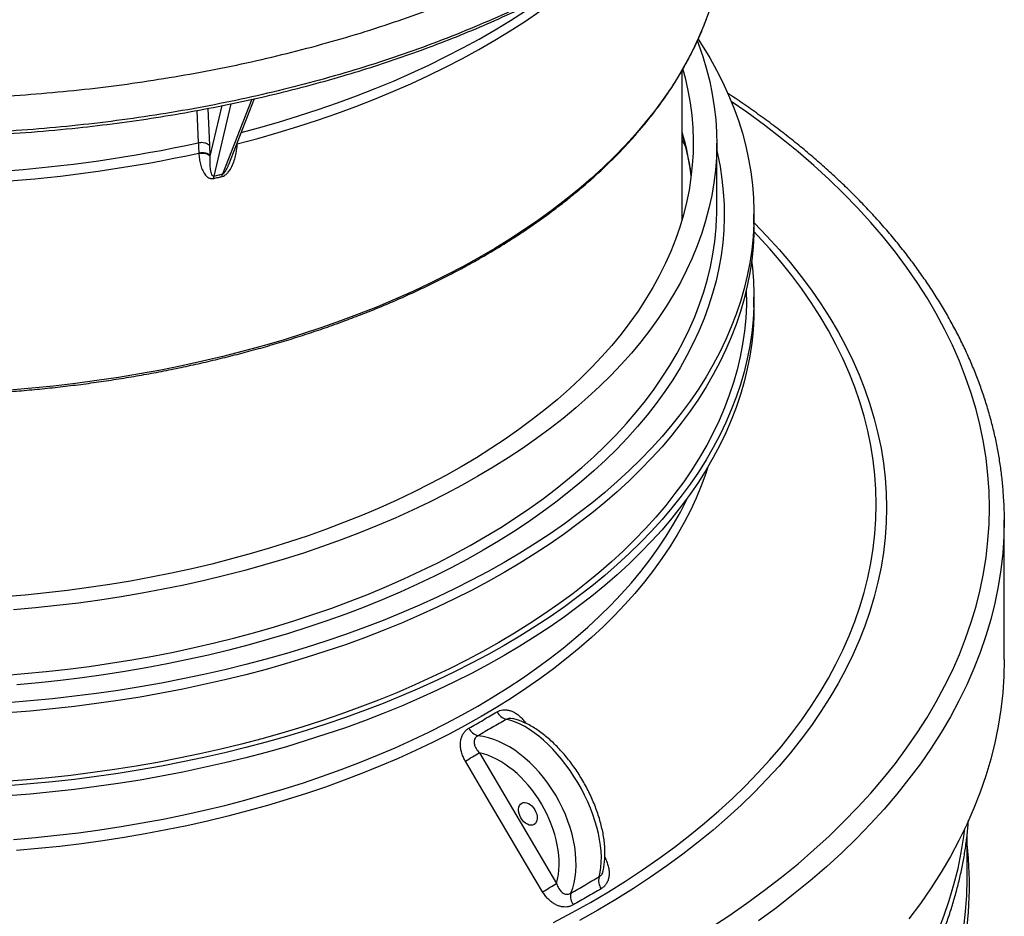
# Model space of a CAD drawing. Units: millimetres. Extents: x 150 to 6150, y 150 to 4305.
# Drawn here: x 5584 to 5805, y 2891 to 3092 of the extents above; entities that cross this region are included whole.
import ezdxf

# ---------------------------------------------------------------- set-up
doc = ezdxf.new("R2010")
doc.units = ezdxf.units.MM
doc.header["$LTSCALE"] = 15

msp = doc.modelspace()

# ---------------------------------------------------------------- linework, layer by layer
at = {"color": 7, "linetype": 'Continuous', "lineweight": 25}
for p, q in [((5732.36, 3047.45), (5732.36, 3080.9)), ((5635.92, 3074.46), (5629.36, 3057.71)), ((5630.76, 3059.85), (5636.54, 3074.6)), ((5623.63, 3071.94), (5623.95, 3064.71)), ((5626.06, 3072.42), (5626.44, 3064.12)), ((5629.2, 3073.03), (5626.56, 3061.74)), ((5631.24, 3073.43), (5627.46, 3057.25)), ((5632.68, 3064.36), (5632.5, 3064.3)), ((5632.69, 3064.47), (5632.55, 3064.43)), ((5632.69, 3064.47), (5632.71, 3064.82)), ((5740.14, 3050.08), (5740.14, 3064.59)), ((5630.76, 3059.85), (5630.79, 3059.93)), ((5748.47, 3046.45), (5748.47, 3048.71)), ((5746.81, 3030.12), (5746.81, 3031.91)), ((5748.47, 3027.85), (5748.47, 3030.12)), ((5804.59, 2948.92), (5804.59, 2980.22)), ((5686.93, 2928.04), (5704.24, 2898.77)), ((5796.25, 2899.7), (5796.25, 2909.74))]:
    msp.add_line(p, q, dxfattribs=at)
at = {"color": 7, "linetype": 'Continuous', "lineweight": 25, "flags": 128}
for points in [[(5632.69, 3064.47), (5637.28, 3065.69), (5641.81, 3066.99), (5646.28, 3068.35), (5650.68, 3069.78), (5655.01, 3071.28), (5659.27, 3072.85), (5663.46, 3074.48), (5667.56, 3076.18), (5671.59, 3077.95), (5675.53, 3079.77), (5679.38, 3081.66), (5683.14, 3083.61), (5686.81, 3085.61), (5690.39, 3087.68), (5693.86, 3089.8), (5697.24, 3091.97), (5700.51, 3094.19), (5703.67, 3096.47), (5706.72, 3098.79), (5709.67, 3101.16), (5711.97, 3103.12)], [(5633.57, 3067.03), (5637.43, 3068.06), (5641.95, 3069.35), (5646.41, 3070.72), (5650.81, 3072.15), (5655.13, 3073.65), (5659.38, 3075.21), (5663.56, 3076.85), (5667.66, 3078.54), (5671.67, 3080.3), (5675.61, 3082.13), (5679.45, 3084.01), (5683.21, 3085.96), (5686.87, 3087.96), (5690.44, 3090.02), (5693.91, 3092.13), (5697.27, 3094.3), (5700.54, 3096.52), (5702.62, 3098)], [(5738.24, 3093.63), (5737.18, 3090.83), (5735.99, 3088.04), (5734.67, 3085.28), (5733.23, 3082.54), (5731.65, 3079.82), (5729.96, 3077.13), (5728.13, 3074.46), (5726.19, 3071.82), (5724.12, 3069.22), (5721.93, 3066.65), (5719.62, 3064.11), (5717.19, 3061.61), (5714.65, 3059.15), (5711.99, 3056.73), (5709.23, 3054.35), (5706.35, 3052.01), (5703.36, 3049.72), (5700.27, 3047.48), (5697.08, 3045.28), (5693.78, 3043.14), (5690.39, 3041.05), (5686.9, 3039.01), (5683.32, 3037.03), (5679.64, 3035.1), (5675.88, 3033.23), (5672.03, 3031.42), (5668.1, 3029.67), (5664.09, 3027.98), (5660, 3026.36), (5655.83, 3024.79), (5651.6, 3023.3), (5647.3, 3021.87), (5642.93, 3020.51), (5638.5, 3019.21), (5634.01, 3017.99), (5629.47, 3016.83), (5624.87, 3015.75), (5620.23, 3014.74), (5615.54, 3013.8), (5610.8, 3012.93), (5606.03, 3012.14), (5601.23, 3011.42), (5596.39, 3010.77), (5591.52, 3010.21), (5586.63, 3009.71), (5581.72, 3009.3)], [(5735.79, 3087.46), (5736.04, 3086.83), (5737.01, 3084.04), (5737.85, 3081.24), (5738.56, 3078.42), (5739.14, 3075.6), (5739.59, 3072.76), (5739.91, 3069.92), (5740.09, 3067.08), (5740.14, 3064.24), (5740.06, 3061.39), (5739.84, 3058.55), (5739.49, 3055.71), (5739.01, 3052.88), (5738.4, 3050.06), (5737.65, 3047.24), (5736.78, 3044.44), (5735.77, 3041.66), (5734.64, 3038.89), (5733.37, 3036.14), (5731.98, 3033.41), (5730.46, 3030.7), (5728.81, 3028.02), (5727.04, 3025.37), (5725.15, 3022.74), (5723.13, 3020.14), (5721, 3017.58), (5718.74, 3015.05), (5716.37, 3012.55), (5713.88, 3010.1), (5711.28, 3007.68), (5708.56, 3005.31), (5705.74, 3002.97), (5702.81, 3000.69), (5699.77, 2998.45), (5696.63, 2996.25), (5693.39, 2994.11), (5690.04, 2992.02), (5686.61, 2989.98)], [(5736.01, 3087.9), (5736.9, 3086.52), (5738.57, 3083.78), (5740.11, 3081), (5741.52, 3078.21), (5742.8, 3075.39), (5743.96, 3072.55), (5744.98, 3069.7), (5745.88, 3066.84), (5746.64, 3063.96), (5747.27, 3061.07), (5747.77, 3058.17), (5748.14, 3055.26), (5748.37, 3052.35), (5748.47, 3049.44), (5748.44, 3046.53), (5748.27, 3043.62), (5747.97, 3040.71), (5747.54, 3037.81), (5746.97, 3034.92), (5746.28, 3032.03), (5745.45, 3029.16), (5744.49, 3026.3), (5743.4, 3023.46), (5742.18, 3020.63), (5740.83, 3017.82), (5739.35, 3015.04), (5737.75, 3012.28), (5736.02, 3009.54), (5734.17, 3006.83), (5732.19, 3004.15), (5730.09, 3001.5), (5727.87, 2998.89), (5725.54, 2996.31), (5723.08, 2993.76), (5720.51, 2991.26), (5717.83, 2988.79), (5715.03, 2986.37), (5712.12, 2983.98), (5709.11, 2981.65), (5705.99, 2979.36), (5702.77, 2977.12), (5699.44, 2974.93), (5696.02, 2972.79), (5692.5, 2970.7)], [(5732.54, 3081.13), (5733.04, 3079.24), (5733.67, 3076.46), (5734.16, 3073.68), (5734.53, 3070.89), (5734.76, 3068.09), (5734.86, 3065.29), (5734.83, 3062.49), (5734.66, 3059.69), (5734.36, 3056.9), (5733.93, 3054.11), (5733.37, 3051.33), (5732.68, 3048.56), (5731.85, 3045.8), (5730.9, 3043.06), (5729.82, 3040.33), (5728.6, 3037.62), (5727.26, 3034.93), (5725.8, 3032.26), (5724.2, 3029.62), (5722.49, 3027), (5720.65, 3024.41), (5718.69, 3021.85), (5716.6, 3019.32), (5714.4, 3016.83), (5712.08, 3014.37), (5709.65, 3011.95), (5707.1, 3009.57), (5704.44, 3007.23), (5701.67, 3004.93), (5698.8, 3002.68), (5695.81, 3000.47), (5692.73, 2998.31), (5689.54, 2996.2), (5686.26, 2994.14), (5682.87, 2992.14), (5679.4, 2990.18), (5675.83, 2988.29), (5672.18, 2986.45), (5668.44, 2984.67), (5664.62, 2982.94), (5660.71, 2981.28), (5656.73, 2979.68), (5652.68, 2978.15), (5648.55, 2976.68), (5644.36, 2975.27), (5640.1, 2973.94), (5635.78, 2972.66), (5631.4, 2971.46), (5626.97, 2970.33), (5622.48, 2969.27), (5617.95, 2968.28), (5613.37, 2967.36), (5608.74, 2966.51), (5604.08, 2965.74), (5599.39, 2965.04), (5594.66, 2964.41), (5589.91, 2963.86), (5585.13, 2963.38), (5580.33, 2962.98)], [(5738.61, 2888.73), (5742.82, 2891.5), (5746.9, 2894.33), (5750.85, 2897.23), (5754.67, 2900.18), (5758.36, 2903.19), (5761.91, 2906.26), (5765.31, 2909.37), (5768.58, 2912.54), (5771.7, 2915.76), (5774.67, 2919.02), (5777.49, 2922.32), (5780.17, 2925.67), (5782.69, 2929.06), (5785.05, 2932.48), (5787.26, 2935.94), (5789.32, 2939.43), (5791.21, 2942.95), (5792.94, 2946.5), (5794.51, 2950.07), (5795.92, 2953.66), (5797.17, 2957.28), (5798.25, 2960.91), (5799.17, 2964.56), (5799.92, 2968.22), (5800.5, 2971.89), (5800.92, 2975.57), (5801.17, 2979.25), (5801.25, 2982.94), (5801.17, 2986.62), (5800.92, 2990.31), (5800.5, 2993.98), (5799.92, 2997.65), (5799.17, 3001.31), (5798.25, 3004.96), (5797.17, 3008.6), (5795.92, 3012.21), (5794.51, 3015.81), (5792.94, 3019.38), (5791.21, 3022.93), (5789.32, 3026.45), (5787.26, 3029.94), (5785.05, 3033.39), (5782.69, 3036.82), (5780.17, 3040.2), (5777.49, 3043.55), (5774.67, 3046.86), (5771.7, 3050.12), (5768.58, 3053.33), (5765.31, 3056.5), (5761.91, 3059.62), (5758.36, 3062.68), (5754.67, 3065.69), (5750.85, 3068.65), (5746.9, 3071.54), (5743.39, 3073.99)], [(5732.36, 3065.28), (5732.44, 3065.14), (5733.09, 3063.96)], [(5740.14, 3063), (5740.31, 3062.26), (5740.87, 3059.42), (5741.31, 3056.57), (5741.6, 3053.72), (5741.77, 3050.86), (5741.8, 3048), (5741.7, 3045.14), (5741.47, 3042.29), (5741.11, 3039.43), (5740.61, 3036.59), (5739.98, 3033.75), (5739.22, 3030.93), (5738.32, 3028.12), (5737.3, 3025.32), (5736.15, 3022.54), (5734.87, 3019.78), (5733.46, 3017.04), (5731.92, 3014.32), (5730.26, 3011.63), (5728.47, 3008.96), (5726.56, 3006.32), (5724.53, 3003.72), (5722.37, 3001.14), (5720.1, 2998.6), (5717.71, 2996.1), (5715.21, 2993.63), (5712.59, 2991.2), (5709.86, 2988.82), (5707.02, 2986.48), (5704.07, 2984.18), (5701.01, 2981.93), (5697.86, 2979.73), (5694.6, 2977.57), (5691.24, 2975.47), (5687.79, 2973.42), (5684.24, 2971.43), (5680.6, 2969.49), (5676.87, 2967.61), (5673.05, 2965.79), (5669.15, 2964.02), (5665.18, 2962.32), (5661.12, 2960.68), (5656.99, 2959.1), (5652.78, 2957.59), (5648.51, 2956.15), (5644.17, 2954.77), (5639.77, 2953.46), (5635.31, 2952.21), (5630.8, 2951.04), (5626.23, 2949.94), (5621.61, 2948.91), (5616.94, 2947.95), (5612.24, 2947.06), (5607.49, 2946.24), (5602.7, 2945.5), (5597.89, 2944.84), (5593.04, 2944.25), (5588.17, 2943.73), (5583.28, 2943.29)], [(5632.68, 3064.36), (5632.68, 3064.42), (5632.69, 3064.47)], [(5624.06, 3062.41), (5624.06, 3062.35), (5624.06, 3062.3)], [(5626.55, 3061.85), (5626.55, 3061.79), (5626.56, 3061.74)], [(5748.47, 3046.45), (5748.44, 3044.26), (5748.27, 3041.35), (5747.97, 3038.44), (5747.54, 3035.54), (5746.97, 3032.65), (5746.28, 3029.76), (5745.45, 3026.89), (5744.49, 3024.03), (5743.4, 3021.19), (5742.18, 3018.36), (5740.83, 3015.55), (5739.35, 3012.77), (5737.75, 3010.01), (5736.02, 3007.27), (5734.17, 3004.56), (5732.19, 3001.88), (5730.09, 2999.23), (5727.87, 2996.62), (5725.54, 2994.04), (5723.08, 2991.49), (5720.51, 2988.99), (5717.83, 2986.52), (5715.03, 2984.1), (5712.12, 2981.72), (5709.11, 2979.38), (5705.99, 2977.09), (5702.77, 2974.85), (5699.44, 2972.66), (5696.02, 2970.52), (5692.5, 2968.43)], [(5748.47, 3046.77), (5748.58, 3046.67), (5751.4, 3043.76), (5754.09, 3040.8), (5756.65, 3037.81), (5759.07, 3034.78), (5761.35, 3031.72), (5763.49, 3028.62), (5765.49, 3025.49), (5767.35, 3022.33), (5769.07, 3019.14), (5770.64, 3015.93), (5772.06, 3012.69), (5773.33, 3009.44), (5774.46, 3006.17), (5775.44, 3002.88), (5776.27, 2999.57), (5776.95, 2996.26), (5777.48, 2992.94), (5777.86, 2989.61), (5778.08, 2986.27), (5778.16, 2982.94), (5778.08, 2979.6), (5777.86, 2976.27), (5777.48, 2972.94), (5776.95, 2969.61), (5776.27, 2966.3), (5775.44, 2963), (5774.46, 2959.71), (5773.33, 2956.44), (5772.06, 2953.18), (5770.64, 2949.95), (5769.07, 2946.74), (5767.35, 2943.55), (5765.49, 2940.39), (5763.49, 2937.26), (5761.35, 2934.16), (5759.07, 2931.09), (5756.65, 2928.06), (5754.09, 2925.07), (5751.4, 2922.12), (5748.58, 2919.21), (5745.62, 2916.34), (5742.54, 2913.52), (5739.33, 2910.74), (5735.99, 2908.02), (5732.53, 2905.34), (5728.95, 2902.72), (5725.26, 2900.16), (5721.45, 2897.65), (5717.52, 2895.2), (5713.49, 2892.81), (5709.35, 2890.48)], [(5580.1, 2945.38), (5584.98, 2945.77), (5589.84, 2946.24), (5594.68, 2946.78), (5599.49, 2947.4), (5604.27, 2948.09), (5609.02, 2948.86), (5613.73, 2949.7), (5618.4, 2950.62), (5623.02, 2951.6), (5627.59, 2952.66), (5632.12, 2953.79), (5636.59, 2954.99), (5641, 2956.26), (5645.35, 2957.59), (5649.64, 2958.99), (5653.86, 2960.46), (5658.01, 2962), (5662.09, 2963.6), (5666.09, 2965.26), (5670.01, 2966.98), (5673.85, 2968.77), (5677.61, 2970.61), (5681.27, 2972.51), (5684.85, 2974.47), (5688.34, 2976.48), (5691.73, 2978.54), (5695.02, 2980.66), (5698.21, 2982.83), (5701.3, 2985.05), (5704.29, 2987.31), (5707.16, 2989.62), (5709.93, 2991.97), (5712.59, 2994.37), (5715.14, 2996.81), (5717.57, 2999.28), (5719.88, 3001.79), (5722.08, 3004.34), (5724.15, 3006.92), (5726.11, 3009.53), (5727.94, 3012.17), (5729.65, 3014.84), (5731.23, 3017.54), (5732.69, 3020.26), (5734.02, 3023), (5735.22, 3025.75), (5736.29, 3028.53), (5737.23, 3031.32), (5738.04, 3034.13), (5738.72, 3036.95), (5739.27, 3039.78), (5739.68, 3042.61), (5739.85, 3044.15)], [(5711.85, 2894.52), (5715.84, 2896.89), (5719.72, 2899.31), (5723.49, 2901.8), (5727.15, 2904.33), (5730.69, 2906.93), (5734.11, 2909.57), (5737.41, 2912.27), (5740.59, 2915.01), (5743.64, 2917.81), (5746.57, 2920.64), (5749.36, 2923.52), (5752.03, 2926.45), (5754.56, 2929.41), (5756.95, 2932.41), (5759.21, 2935.44), (5761.33, 2938.51), (5763.31, 2941.6), (5765.15, 2944.73), (5766.84, 2947.88), (5768.39, 2951.06), (5769.8, 2954.26), (5771.06, 2957.48), (5772.18, 2960.72), (5773.15, 2963.98), (5773.97, 2967.24), (5774.64, 2970.52), (5775.16, 2973.81), (5775.54, 2977.1), (5775.76, 2980.4), (5775.84, 2983.71), (5775.76, 2987.01), (5775.54, 2990.31), (5775.16, 2993.6), (5774.64, 2996.89), (5773.97, 3000.17), (5773.15, 3003.44), (5772.18, 3006.69), (5771.06, 3009.93), (5769.8, 3013.15), (5768.39, 3016.35), (5766.84, 3019.53), (5765.15, 3022.68), (5763.31, 3025.81), (5761.33, 3028.9), (5759.21, 3031.97), (5756.95, 3035), (5754.56, 3038), (5752.03, 3040.96), (5749.36, 3043.89), (5748.45, 3044.84)], [(5747.95, 3038.28), (5748.14, 3036.66), (5748.37, 3033.76), (5748.47, 3030.84), (5748.44, 3027.93), (5748.27, 3025.02), (5747.97, 3022.11), (5747.54, 3019.21), (5746.97, 3016.32), (5746.28, 3013.43), (5745.45, 3010.56), (5744.49, 3007.7), (5743.4, 3004.86), (5742.18, 3002.03), (5740.83, 2999.22), (5739.35, 2996.44), (5737.75, 2993.68), (5736.02, 2990.94), (5734.17, 2988.23), (5732.19, 2985.55), (5730.09, 2982.9), (5727.87, 2980.29), (5725.54, 2977.71), (5723.08, 2975.16), (5720.51, 2972.66), (5717.83, 2970.19), (5715.03, 2967.77), (5712.12, 2965.39), (5709.11, 2963.05), (5705.99, 2960.76), (5702.77, 2958.52), (5699.44, 2956.33), (5696.02, 2954.19), (5692.5, 2952.1)], [(5746.81, 3030.12), (5746.78, 3028.3), (5746.63, 3025.41), (5746.35, 3022.51), (5745.93, 3019.62), (5745.39, 3016.74), (5744.71, 3013.87), (5743.89, 3011.01), (5742.95, 3008.16), (5741.88, 3005.33), (5740.67, 3002.51), (5739.34, 2999.72), (5737.88, 2996.94), (5736.29, 2994.19), (5734.58, 2991.46), (5732.75, 2988.77), (5730.78, 2986.1), (5728.7, 2983.46), (5726.5, 2980.85), (5724.18, 2978.28), (5721.74, 2975.75), (5719.19, 2973.25), (5716.52, 2970.79), (5713.74, 2968.38), (5710.85, 2966.01), (5707.85, 2963.68), (5704.75, 2961.4), (5701.54, 2959.17), (5698.23, 2956.99), (5694.82, 2954.86), (5691.32, 2952.78)], [(5748.47, 3027.85), (5748.44, 3025.66), (5748.27, 3022.75), (5747.97, 3019.84), (5747.54, 3016.94), (5746.97, 3014.05), (5746.28, 3011.16), (5745.45, 3008.29), (5744.49, 3005.43), (5743.4, 3002.59), (5742.18, 2999.76), (5740.83, 2996.96), (5739.35, 2994.17), (5737.75, 2991.41), (5736.02, 2988.67), (5734.17, 2985.96), (5732.19, 2983.28), (5730.09, 2980.64), (5727.87, 2978.02), (5725.54, 2975.44), (5723.08, 2972.89), (5720.51, 2970.39), (5717.83, 2967.92), (5715.03, 2965.5), (5712.12, 2963.12), (5709.11, 2960.78), (5705.99, 2958.49), (5702.77, 2956.25), (5699.44, 2954.06), (5696.02, 2951.92), (5692.5, 2949.83)], [(5738.16, 2992.09), (5737.68, 2990.64), (5736.66, 2987.86), (5735.51, 2985.09), (5734.24, 2982.33), (5732.83, 2979.6), (5731.3, 2976.89), (5729.64, 2974.21), (5727.86, 2971.55), (5725.96, 2968.93), (5723.93, 2966.33), (5721.79, 2963.76), (5719.52, 2961.23), (5717.14, 2958.74), (5714.65, 2956.28), (5712.04, 2953.86), (5709.32, 2951.48), (5706.49, 2949.15), (5703.55, 2946.86), (5700.51, 2944.62), (5697.36, 2942.42), (5694.11, 2940.28), (5690.77, 2938.19), (5687.32, 2936.14)], [(5686.61, 2989.98), (5683.07, 2988), (5679.45, 2986.07), (5675.74, 2984.2), (5671.94, 2982.38), (5668.06, 2980.63), (5664.1, 2978.94), (5660.06, 2977.31), (5655.94, 2975.74), (5651.76, 2974.24), (5647.5, 2972.8), (5643.18, 2971.43), (5638.8, 2970.13), (5634.36, 2968.9), (5629.86, 2967.73), (5625.31, 2966.64), (5620.71, 2965.62), (5616.07, 2964.67), (5611.38, 2963.79), (5606.65, 2962.98), (5601.89, 2962.25), (5597.09, 2961.6), (5592.27, 2961.02), (5587.42, 2960.51), (5582.54, 2960.08)], [(5686.61, 2938.51), (5690.04, 2940.55), (5693.39, 2942.64), (5696.63, 2944.78), (5699.77, 2946.98), (5702.81, 2949.22), (5705.74, 2951.51), (5708.56, 2953.84), (5711.28, 2956.21), (5713.88, 2958.63), (5716.37, 2961.08), (5718.74, 2963.58), (5721, 2966.11), (5723.13, 2968.67), (5725.15, 2971.27), (5727.04, 2973.9), (5728.81, 2976.55), (5730.46, 2979.23), (5731.98, 2981.94), (5733.37, 2984.67), (5733.64, 2985.23)], [(5804.5, 2983.94), (5804.59, 2980.22), (5804.51, 2976.63)], [(5804.51, 2976.63), (5804.5, 2976.48), (5804.25, 2972.75), (5803.82, 2969.02), (5803.23, 2965.3), (5802.47, 2961.59), (5801.54, 2957.89), (5800.45, 2954.21), (5799.18, 2950.54), (5797.75, 2946.9), (5796.16, 2943.28), (5794.4, 2939.68), (5792.49, 2936.11), (5790.41, 2932.58), (5788.17, 2929.07), (5785.77, 2925.6), (5783.21, 2922.17), (5780.5, 2918.77), (5777.64, 2915.42), (5774.63, 2912.12), (5771.46, 2908.86), (5768.15, 2905.65), (5764.7, 2902.49), (5761.11, 2899.38), (5757.37, 2896.33), (5753.5, 2893.33), (5749.49, 2890.4)], [(5692.5, 2970.7), (5688.88, 2968.67), (5685.18, 2966.69), (5681.38, 2964.77), (5677.5, 2962.91), (5673.54, 2961.11), (5669.49, 2959.37), (5665.37, 2957.7), (5661.17, 2956.08), (5656.9, 2954.53), (5652.55, 2953.05), (5648.15, 2951.63), (5643.68, 2950.28), (5639.14, 2949), (5634.56, 2947.79), (5629.92, 2946.65), (5625.22, 2945.58), (5620.48, 2944.58), (5615.7, 2943.65), (5610.88, 2942.8), (5606.01, 2942.02), (5601.12, 2941.32), (5596.19, 2940.69), (5591.24, 2940.14), (5586.26, 2939.66), (5581.27, 2939.25)], [(5692.5, 2968.43), (5688.88, 2966.4), (5685.18, 2964.43), (5681.38, 2962.51), (5677.5, 2960.65), (5673.54, 2958.84), (5669.49, 2957.11), (5665.37, 2955.43), (5661.17, 2953.81), (5656.9, 2952.26), (5652.55, 2950.78), (5648.15, 2949.36), (5643.68, 2948.01), (5639.14, 2946.73), (5634.56, 2945.52), (5629.92, 2944.38), (5625.22, 2943.31), (5620.48, 2942.31), (5615.7, 2941.39), (5610.88, 2940.53), (5606.01, 2939.75), (5601.12, 2939.05), (5596.19, 2938.42), (5591.24, 2937.87), (5586.26, 2937.39), (5581.27, 2936.99)], [(5691.32, 2952.78), (5687.72, 2950.76), (5684.03, 2948.79), (5680.25, 2946.88), (5676.39, 2945.03), (5672.44, 2943.24), (5668.41, 2941.51), (5664.3, 2939.84), (5660.12, 2938.24), (5655.87, 2936.7), (5651.54, 2935.22), (5647.15, 2933.81), (5642.7, 2932.47), (5638.18, 2931.2), (5633.61, 2930), (5628.99, 2928.87), (5624.32, 2927.81), (5619.59, 2926.82), (5614.83, 2925.9), (5610.02, 2925.06), (5605.18, 2924.29), (5600.31, 2923.6), (5595.4, 2922.98), (5590.47, 2922.43), (5585.51, 2921.97), (5580.53, 2921.57)], [(5692.5, 2952.1), (5688.88, 2950.07), (5685.18, 2948.09), (5681.38, 2946.18), (5677.5, 2944.31), (5673.54, 2942.51), (5669.49, 2940.77), (5665.37, 2939.1), (5661.17, 2937.48), (5656.9, 2935.93), (5652.55, 2934.45), (5648.15, 2933.03), (5643.68, 2931.68), (5639.14, 2930.4), (5634.56, 2929.19), (5629.92, 2928.05), (5625.22, 2926.98), (5620.48, 2925.98), (5615.7, 2925.05), (5610.88, 2924.2), (5606.01, 2923.42), (5601.12, 2922.72), (5596.19, 2922.09), (5591.24, 2921.54), (5586.26, 2921.06), (5581.27, 2920.66)], [(5692.5, 2949.83), (5688.88, 2947.8), (5685.18, 2945.83), (5681.38, 2943.91), (5677.5, 2942.05), (5673.54, 2940.25), (5669.49, 2938.51), (5665.37, 2936.83), (5661.17, 2935.21), (5656.9, 2933.66), (5652.55, 2932.18), (5648.15, 2930.76), (5643.68, 2929.41), (5639.14, 2928.13), (5634.56, 2926.92), (5629.92, 2925.78), (5625.22, 2924.71), (5620.48, 2923.71), (5615.7, 2922.79), (5610.88, 2921.93), (5606.01, 2921.16), (5601.12, 2920.45), (5596.19, 2919.82), (5591.24, 2919.27), (5586.26, 2918.79), (5581.27, 2918.39)], [(5804.59, 2948.92), (5804.5, 2945.18), (5804.25, 2941.45), (5803.82, 2937.72), (5803.23, 2934), (5802.47, 2930.29), (5801.54, 2926.59), (5800.45, 2922.91), (5799.18, 2919.24), (5797.75, 2915.6), (5796.16, 2911.98), (5794.4, 2908.38), (5792.49, 2904.81), (5790.41, 2901.27), (5788.17, 2897.77), (5785.77, 2894.3), (5783.21, 2890.87)], [(5582.54, 2908.61), (5587.42, 2909.04), (5592.27, 2909.55), (5597.09, 2910.13), (5601.89, 2910.79), (5606.65, 2911.52), (5611.38, 2912.32), (5616.07, 2913.2), (5620.71, 2914.15), (5625.31, 2915.17), (5629.86, 2916.26), (5634.36, 2917.43), (5638.8, 2918.66), (5643.18, 2919.96), (5647.5, 2921.33), (5651.76, 2922.77), (5655.94, 2924.27), (5660.06, 2925.84), (5664.1, 2927.47), (5668.06, 2929.16), (5671.94, 2930.91), (5675.74, 2932.73), (5679.45, 2934.6), (5683.07, 2936.53), (5686.61, 2938.51)], [(5687.32, 2936.14), (5683.79, 2934.16), (5680.16, 2932.23), (5676.44, 2930.35), (5672.64, 2928.53), (5668.76, 2926.78), (5664.79, 2925.08), (5660.75, 2923.45), (5656.63, 2921.88), (5652.45, 2920.37), (5648.19, 2918.93), (5643.87, 2917.55), (5639.48, 2916.25), (5635.04, 2915.01), (5630.54, 2913.84), (5625.98, 2912.74), (5621.38, 2911.71), (5616.73, 2910.76), (5612.04, 2909.87), (5607.31, 2909.06), (5602.54, 2908.32), (5597.74, 2907.66), (5592.92, 2907.07), (5588.06, 2906.56), (5583.19, 2906.12)], [(5701.1, 2896.91), (5698.28, 2901.69), (5686.97, 2920.82), (5683.8, 2926.19)], [(5789.65, 2887.92), (5791.03, 2891.44), (5792.25, 2894.98), (5793.31, 2898.54), (5794.21, 2902.11), (5794.94, 2905.69), (5795.52, 2909.29), (5795.74, 2911.08)], [(5795.52, 2888.88), (5795.92, 2892.48), (5796.17, 2896.09), (5796.25, 2899.7), (5796.25, 2899.7)], [(5703.55, 2889.98), (5707.75, 2892.22), (5711.85, 2894.52)]]:
    msp.add_lwpolyline(points, dxfattribs=at)
at = {"color": 7, "linetype": 'Continuous', "lineweight": 25}
for centre, radius, start, end in [((5673.16, 3049.75), 61.73, 7.0577, 16.4345), ((5557.39, 3370.8), 313.24, 265.6613, 282.2673), ((5557.39, 3368.38), 313.15, 265.5455, 282.2932), ((5679.05, 3050.08), 61.09, 354.4335, 359.9961), ((5693.8, 2938.7), 3.26, 207.2528, 255.3971), ((5687.55, 2935.03), 3.3, 206.2991, 253.2526), ((5591.06, 3085.93), 184.71, 300.1373, 301.2666), ((5717.03, 2899.44), 3.37, 166.577, 213.5518), ((5607.48, 3058.2), 186.5, 300.1329, 301.2544), ((5710.79, 2895.89), 3.41, 168.3801, 214.3432)]:
    msp.add_arc(centre, radius, start, end, dxfattribs=at)
for centre, major_axis, ratio, start_param, end_param in [((5699.03, 2915.2), (-11.38, 19.71), 0.51467, 3.606906, 5.849073), ((5691.62, 2910.92), (-11.38, 19.71), 0.640093, 3.606915, 5.849082), ((5689.78, 2909.86), (-9.99, 17.3), 0.648814, 3.710093, 5.746908)]:
    msp.add_ellipse(centre, major_axis=major_axis, ratio=ratio, start_param=start_param, end_param=end_param, dxfattribs=at)
msp.add_ellipse((5697.81, 2914.36), major_axis=(-1.39, 2.41), ratio=0.648814, dxfattribs=at)
for points, knots in [([(5748.88, 3261.6), (5747.27, 3263.23), (5744.06, 3266.49), (5738.77, 3271.22), (5733.15, 3275.82), (5727.17, 3280.27), (5720.86, 3284.56), (5714.22, 3288.68), (5707.27, 3292.63), (5700.02, 3296.4), (5692.49, 3299.98), (5684.68, 3303.35), (5676.63, 3306.53), (5668.34, 3309.49), (5659.83, 3312.24), (5651.11, 3314.77), (5642.21, 3317.06), (5633.14, 3319.13), (5623.91, 3320.96), (5614.56, 3322.56), (5605.09, 3323.91), (5595.53, 3325.01), (5585.89, 3325.87), (5576.2, 3326.48), (5566.46, 3326.84), (5556.71, 3326.95), (5546.96, 3326.81), (5537.24, 3326.42), (5527.55, 3325.77), (5517.92, 3324.88), (5508.37, 3323.74), (5498.91, 3322.36), (5489.57, 3320.73), (5480.37, 3318.87), (5471.32, 3316.77), (5462.44, 3314.44), (5453.75, 3311.89), (5445.27, 3309.11), (5437.01, 3306.12), (5428.99, 3302.92), (5421.22, 3299.51), (5413.73, 3295.91), (5406.51, 3292.12), (5399.6, 3288.14), (5393.01, 3284), (5386.74, 3279.69), (5380.81, 3275.22), (5375.23, 3270.6), (5370.01, 3265.84), (5365.16, 3260.96), (5360.7, 3255.95), (5356.63, 3250.84), (5352.96, 3245.62), (5349.69, 3240.31), (5346.83, 3234.93), (5344.4, 3229.48), (5342.39, 3223.97), (5340.8, 3218.42), (5339.65, 3212.83), (5338.93, 3207.21), (5338.64, 3201.58), (5338.79, 3195.95), (5339.37, 3190.33), (5340.39, 3184.73), (5341.83, 3179.17), (5343.71, 3173.64), (5346.01, 3168.17), (5348.73, 3162.76), (5351.86, 3157.43), (5355.41, 3152.19), (5359.35, 3147.04), (5363.69, 3142), (5368.42, 3137.07), (5373.52, 3132.27), (5378.98, 3127.61), (5384.8, 3123.09), (5390.96, 3118.73), (5397.46, 3114.53), (5404.27, 3110.5), (5411.39, 3106.65), (5418.79, 3102.99), (5426.47, 3099.52), (5434.41, 3096.25), (5442.6, 3093.19), (5451.01, 3090.34), (5459.64, 3087.72), (5468.46, 3085.31), (5477.46, 3083.14), (5486.61, 3081.2), (5495.91, 3079.5), (5505.33, 3078.04), (5514.85, 3076.82), (5524.46, 3075.85), (5534.13, 3075.13), (5543.85, 3074.65), (5553.59, 3074.43), (5563.34, 3074.46), (5573.08, 3074.74), (5582.79, 3075.27), (5592.45, 3076.05), (5602.04, 3077.07), (5611.54, 3078.35), (5620.93, 3079.86), (5630.2, 3081.62), (5639.32, 3083.61), (5648.28, 3085.84), (5657.06, 3088.29), (5665.64, 3090.97), (5674, 3093.86), (5682.13, 3096.97), (5690.02, 3100.28), (5697.63, 3103.8), (5704.99, 3107.5), (5709.65, 3110.12), (5711.98, 3111.43)], [0, 0, 0, 0, 0.008928, 0.017858, 0.026785, 0.035715, 0.044642, 0.053572, 0.0625, 0.071428, 0.080358, 0.089285, 0.098215, 0.107142, 0.116072, 0.125, 0.133928, 0.142858, 0.151785, 0.160715, 0.169642, 0.178571, 0.1875, 0.196428, 0.205358, 0.214285, 0.223215, 0.232142, 0.241071, 0.25, 0.258928, 0.267858, 0.276785, 0.285715, 0.294642, 0.303571, 0.3125, 0.321428, 0.330357, 0.339285, 0.348215, 0.357142, 0.366071, 0.375, 0.383928, 0.392857, 0.401785, 0.410714, 0.419642, 0.428571, 0.4375, 0.446428, 0.455357, 0.464285, 0.473215, 0.482142, 0.491071, 0.5, 0.508928, 0.517857, 0.526785, 0.535715, 0.544642, 0.553571, 0.5625, 0.571428, 0.580358, 0.589285, 0.598215, 0.607142, 0.616071, 0.625, 0.633928, 0.642857, 0.651785, 0.660715, 0.669642, 0.678571, 0.6875, 0.696428, 0.705357, 0.714285, 0.723214, 0.732142, 0.741071, 0.75, 0.758928, 0.767857, 0.776784, 0.785714, 0.794642, 0.803571, 0.8125, 0.821428, 0.830357, 0.839284, 0.848214, 0.857142, 0.866071, 0.875, 0.883928, 0.892857, 0.901784, 0.910714, 0.919642, 0.928571, 0.937499, 0.946428, 0.955357, 0.964284, 0.973214, 0.982141, 0.991071, 1, 1, 1, 1]), ([(5338.8, 3191.8), (5338.82, 3191.02), (5338.86, 3189.32), (5339.03, 3186.69), (5339.32, 3183.83), (5339.74, 3180.84), (5340.3, 3177.78), (5341, 3174.68), (5341.83, 3171.59), (5342.7, 3168.81), (5343.56, 3166.35), (5344.38, 3164.19), (5345.25, 3162.1), (5346.11, 3160.15), (5346.88, 3158.52), (5347.53, 3157.2), (5348.06, 3156.16), (5348.54, 3155.26), (5348.97, 3154.46), (5349.48, 3153.54), (5350.14, 3152.37), (5351.01, 3150.89), (5352.04, 3149.21), (5353.22, 3147.37), (5354.56, 3145.39), (5356.03, 3143.31), (5357.64, 3141.16), (5359.32, 3139.02), (5361.04, 3136.95), (5362.71, 3135.01), (5364.3, 3133.23), (5365.82, 3131.61), (5367.24, 3130.13), (5368.57, 3128.8), (5369.82, 3127.57), (5371.22, 3126.23), (5372.88, 3124.68), (5374.88, 3122.9), (5377.27, 3120.83), (5380.13, 3118.47), (5383.47, 3115.86), (5387.02, 3113.23), (5390.39, 3110.86), (5393.45, 3108.81), (5396.19, 3107.05), (5398.87, 3105.39), (5401.15, 3104.02), (5402.95, 3102.97), (5404.22, 3102.24), (5405.25, 3101.66), (5406.15, 3101.16), (5407.11, 3100.63), (5408.26, 3100), (5409.64, 3099.26), (5411.25, 3098.41), (5413.11, 3097.45), (5415.15, 3096.43), (5418.62, 3094.73), (5423.46, 3092.47), (5429.72, 3089.77), (5435.97, 3087.26), (5442.21, 3084.93), (5449.13, 3082.55), (5456.75, 3080.14), (5465.12, 3077.76), (5473.97, 3075.5), (5483.36, 3073.4), (5493.3, 3071.48), (5503.4, 3069.84), (5513.61, 3068.49), (5523.93, 3067.42), (5534.32, 3066.63), (5544.77, 3066.14), (5555.25, 3065.94), (5565.73, 3066.02), (5576.19, 3066.4), (5586.6, 3067.07), (5596.46, 3067.98), (5605.75, 3069.08), (5614.47, 3070.34), (5623.09, 3071.8), (5631.6, 3073.46), (5640, 3075.33), (5648.28, 3077.4), (5656.12, 3079.59), (5663.53, 3081.88), (5670.54, 3084.23), (5677.51, 3086.78), (5684.45, 3089.53), (5691.35, 3092.5), (5698.2, 3095.71), (5705.02, 3099.16), (5709.41, 3101.63), (5711.63, 3102.89)], [0, 0, 0, 0, 0.007621, 0.016422, 0.025916, 0.0361, 0.046571, 0.057061, 0.067571, 0.078099, 0.085522, 0.092955, 0.100372, 0.107205, 0.113224, 0.117383, 0.12104, 0.124195, 0.126848, 0.129528, 0.133924, 0.139214, 0.145264, 0.151862, 0.159004, 0.16669, 0.174436, 0.182571, 0.190344, 0.197595, 0.204322, 0.210527, 0.216208, 0.221367, 0.226005, 0.230618, 0.237181, 0.244336, 0.252084, 0.262293, 0.273377, 0.284933, 0.295997, 0.304316, 0.312305, 0.319964, 0.327259, 0.331473, 0.334964, 0.337732, 0.339841, 0.342304, 0.345467, 0.34909, 0.353335, 0.358203, 0.363639, 0.369147, 0.384795, 0.400023, 0.414832, 0.429265, 0.443517, 0.461943, 0.480099, 0.498098, 0.518548, 0.538998, 0.559447, 0.579895, 0.600343, 0.62079, 0.641238, 0.661685, 0.682132, 0.702579, 0.723026, 0.743474, 0.761001, 0.778529, 0.796057, 0.813586, 0.831115, 0.848682, 0.866407, 0.882054, 0.897829, 0.913864, 0.930269, 0.947046, 0.964207, 0.981852, 1, 1, 1, 1]), ([(5711.92, 3103.51), (5709.49, 3102.15), (5704.65, 3099.43), (5696.97, 3095.59), (5689.02, 3091.96), (5680.78, 3088.54), (5672.27, 3085.35), (5663.52, 3082.38), (5654.54, 3079.66), (5645.35, 3077.18), (5635.97, 3074.95), (5626.42, 3072.97), (5616.72, 3071.25), (5606.89, 3069.79), (5596.96, 3068.6), (5586.94, 3067.67), (5576.86, 3067.01), (5566.73, 3066.63), (5556.59, 3066.51), (5546.44, 3066.67), (5536.32, 3067.1), (5526.25, 3067.79), (5516.24, 3068.76), (5506.32, 3070), (5496.52, 3071.5), (5486.84, 3073.26), (5477.31, 3075.27), (5467.96, 3077.54), (5458.8, 3080.06), (5449.85, 3082.82), (5441.13, 3085.82), (5432.67, 3089.05), (5424.47, 3092.5), (5416.56, 3096.17), (5408.95, 3100.04), (5401.66, 3104.12), (5394.7, 3108.38), (5388.1, 3112.83), (5381.86, 3117.45), (5376, 3122.23), (5370.53, 3127.16), (5365.46, 3132.24), (5360.81, 3137.44), (5356.57, 3142.77), (5352.78, 3148.2), (5349.42, 3153.72), (5346.51, 3159.34), (5344.05, 3165.02), (5342.05, 3170.76), (5340.51, 3176.55), (5339.46, 3182.38), (5338.89, 3187.52), (5338.86, 3190.71), (5338.85, 3191.95)], [0, 0, 0, 0, 0.0197435, 0.039492, 0.0592405, 0.0789889, 0.0987375, 0.118486, 0.1382346, 0.1579833, 0.1777319, 0.1974806, 0.2172292, 0.2369778, 0.2567263, 0.2764749, 0.2962235, 0.3159721, 0.3357206, 0.3554692, 0.3752178, 0.3949664, 0.4147151, 0.4344637, 0.4542123, 0.4739609, 0.4937094, 0.513458, 0.5332066, 0.5529551, 0.5727037, 0.5924522, 0.6122007, 0.6319492, 0.6516978, 0.6714463, 0.6911949, 0.7109435, 0.7306921, 0.7504407, 0.7701892, 0.7899377, 0.8096862, 0.8294347, 0.8491832, 0.8689317, 0.8886803, 0.9084289, 0.9281775, 0.9479261, 0.9676747, 0.9874233, 1, 1, 1, 1]), ([(5458.38, 3024.67), (5459.08, 3024.42), (5461.1, 3023.68), (5464.5, 3022.51), (5468.58, 3021.17), (5472.73, 3019.9), (5476.93, 3018.68), (5481.18, 3017.53), (5485.48, 3016.44), (5489.82, 3015.42), (5494.21, 3014.46), (5498.64, 3013.56), (5503.11, 3012.73), (5507.61, 3011.96), (5512.15, 3011.27), (5516.71, 3010.63), (5521.3, 3010.07), (5525.92, 3009.57), (5530.55, 3009.15), (5535.2, 3008.79), (5539.87, 3008.49), (5544.55, 3008.27), (5549.23, 3008.12), (5553.92, 3008.03), (5558.62, 3008.02), (5563.31, 3008.07), (5568, 3008.19), (5572.68, 3008.38), (5577.35, 3008.64), (5582.01, 3008.97), (5586.65, 3009.37), (5591.27, 3009.83), (5595.88, 3010.36), (5600.45, 3010.96), (5605, 3011.63), (5609.52, 3012.36), (5614.01, 3013.16), (5618.45, 3014.03), (5622.86, 3014.96), (5627.23, 3015.96), (5631.55, 3017.02), (5635.83, 3018.14), (5640.05, 3019.32), (5644.22, 3020.57), (5648.33, 3021.88), (5652.39, 3023.25), (5656.38, 3024.67), (5660.31, 3026.16), (5664.18, 3027.7), (5667.97, 3029.3), (5671.69, 3030.96), (5675.34, 3032.67), (5678.92, 3034.43), (5682.41, 3036.25), (5685.83, 3038.11), (5689.16, 3040.03), (5692.41, 3042), (5695.57, 3044.01), (5698.64, 3046.07), (5701.61, 3048.17), (5704.5, 3050.32), (5707.29, 3052.51), (5709.98, 3054.74), (5712.58, 3057.01), (5715.07, 3059.31), (5717.47, 3061.66), (5719.75, 3064.04), (5721.94, 3066.45), (5724.01, 3068.89), (5725.98, 3071.36), (5727.84, 3073.87), (5729.59, 3076.39), (5731.23, 3078.95), (5732.75, 3081.52), (5734.16, 3084.12), (5735.46, 3086.74), (5736.64, 3089.38), (5737.7, 3092.03), (5738.65, 3094.7), (5739.48, 3097.38), (5740.08, 3099.6), (5740.37, 3100.94), (5740.46, 3101.37)], [0, 0, 0, 0, 0.006666, 0.019327, 0.031989, 0.04465, 0.057311, 0.069971, 0.082631, 0.095291, 0.10795, 0.120609, 0.133268, 0.145927, 0.158585, 0.171243, 0.183901, 0.196559, 0.209217, 0.221875, 0.234532, 0.247189, 0.259847, 0.272504, 0.285161, 0.297818, 0.310476, 0.323133, 0.33579, 0.348448, 0.361105, 0.373763, 0.386421, 0.399079, 0.411737, 0.424395, 0.437054, 0.449713, 0.462372, 0.475031, 0.487691, 0.500351, 0.513012, 0.525672, 0.538333, 0.550995, 0.563657, 0.576319, 0.588982, 0.601645, 0.614309, 0.626973, 0.639637, 0.652302, 0.664967, 0.677632, 0.690297, 0.702963, 0.715629, 0.728295, 0.740961, 0.753626, 0.766292, 0.778956, 0.79162, 0.804283, 0.816945, 0.829605, 0.842263, 0.85492, 0.867574, 0.880225, 0.892874, 0.905519, 0.918161, 0.930798, 0.943432, 0.956062, 0.968688, 0.981309, 0.993926, 1, 1, 1, 1]), ([(5804.49, 2984.04), (5804.45, 2984.81), (5804.36, 2986.64), (5804.09, 2989.52), (5803.68, 2992.69), (5803.16, 2995.85), (5802.51, 2999.01), (5801.74, 3002.15), (5800.86, 3005.29), (5799.86, 3008.41), (5798.74, 3011.52), (5797.51, 3014.62), (5796.15, 3017.69), (5794.69, 3020.76), (5793.1, 3023.8), (5791.4, 3026.82), (5789.59, 3029.82), (5787.67, 3032.79), (5785.63, 3035.74), (5783.48, 3038.66), (5781.22, 3041.56), (5778.85, 3044.42), (5776.38, 3047.25), (5773.8, 3050.05), (5771.11, 3052.82), (5768.32, 3055.55), (5765.43, 3058.24), (5762.43, 3060.89), (5759.34, 3063.51), (5756.15, 3066.08), (5752.86, 3068.61), (5749.47, 3071.09), (5746.05, 3073.5), (5743.72, 3075.06), (5742.57, 3075.82)], [0, 0, 0, 0, 0.022714, 0.054015, 0.085322, 0.116639, 0.14797, 0.179317, 0.210683, 0.24207, 0.273481, 0.304915, 0.336375, 0.367861, 0.399372, 0.430908, 0.462469, 0.494053, 0.52566, 0.557286, 0.588932, 0.620596, 0.652275, 0.683969, 0.715675, 0.747392, 0.779119, 0.810853, 0.842595, 0.874342, 0.906093, 0.937848, 0.969606, 1, 1, 1, 1]), ([(5732.36, 3066.5), (5732.43, 3066.29), (5732.77, 3065.24), (5733.26, 3063.35), (5733.81, 3060.84), (5734.18, 3058.85), (5734.32, 3057.7), (5734.36, 3057.39)], [0, 0, 0, 0, 0.070698, 0.345753, 0.621714, 0.898524, 1, 1, 1, 1]), ([(5623.95, 3064.71), (5624.19, 3064.76), (5624.68, 3064.85), (5625.43, 3064.76), (5626.07, 3064.52), (5626.32, 3064.26), (5626.44, 3064.12)], [0, 0, 0, 0, 0.25, 0.5, 0.75, 1, 1, 1, 1]), ([(5623.95, 3064.71), (5623.97, 3064.29), (5624, 3063.52), (5624.04, 3062.75), (5624.06, 3062.41)], [0, 0, 0, 0, 0.560004, 1, 1, 1, 1]), ([(5626.44, 3064.12), (5626.46, 3063.7), (5626.49, 3062.95), (5626.53, 3062.18), (5626.55, 3061.85)], [0, 0, 0, 0, 0.560004, 1, 1, 1, 1]), ([(5629.28, 3057.16), (5629.47, 3057.22), (5629.78, 3057.33), (5630.15, 3057.61), (5630.42, 3057.87), (5630.83, 3058.34), (5631.38, 3059.19), (5631.91, 3060.43), (5632.3, 3061.77), (5632.56, 3063.08), (5632.64, 3063.94), (5632.68, 3064.36)], [0, 0, 0, 0, 0.063282, 0.109727, 0.14912, 0.185007, 0.314431, 0.492515, 0.664112, 0.832792, 1, 1, 1, 1]), ([(5624.06, 3062.41), (5624.3, 3062.46), (5624.79, 3062.55), (5625.54, 3062.47), (5626.19, 3062.24), (5626.43, 3061.98), (5626.55, 3061.85)], [0, 0, 0, 0, 0.2500004, 0.5, 0.7499996, 1, 1, 1, 1]), ([(5624.06, 3062.3), (5624.31, 3062.35), (5624.8, 3062.44), (5625.55, 3062.36), (5626.19, 3062.13), (5626.44, 3061.87), (5626.56, 3061.74)], [0, 0, 0, 0, 0.2499929, 0.5, 0.7500071, 1, 1, 1, 1]), ([(5624.06, 3062.3), (5624.1, 3061.89), (5624.16, 3061.08), (5624.4, 3059.89), (5624.78, 3058.73), (5625.31, 3057.74), (5625.85, 3057.14), (5626.26, 3056.87), (5626.53, 3056.75), (5626.9, 3056.64), (5627.21, 3056.68), (5627.4, 3056.71)], [0, 0, 0, 0, 0.167279, 0.335644, 0.507155, 0.685366, 0.814753, 0.850734, 0.890181, 0.93652, 1, 1, 1, 1]), ([(5626.56, 3061.74), (5626.52, 3060.92), (5626.47, 3059.69), (5626.67, 3058.33), (5626.88, 3057.69), (5627.07, 3057.39), (5627.23, 3057.27), (5627.36, 3057.24), (5627.42, 3057.25), (5627.46, 3057.25)], [0, 0, 0, 0, 0.4924832, 0.7409347, 0.8667502, 0.930987, 0.971473, 0.986762, 1, 1, 1, 1]), ([(5629.36, 3057.71), (5629.4, 3057.72), (5629.47, 3057.74), (5629.57, 3057.81), (5629.67, 3057.9), (5629.84, 3058.08), (5630.03, 3058.34), (5630.23, 3058.68), (5630.4, 3059), (5630.55, 3059.33), (5630.66, 3059.6), (5630.73, 3059.78), (5630.76, 3059.85)], [0, 0, 0, 0, 0.03216, 0.0693, 0.11405, 0.167938, 0.323775, 0.462957, 0.629903, 0.758398, 0.901874, 1, 1, 1, 1]), ([(5627.4, 3056.71), (5627.4, 3056.81), (5627.4, 3057.02), (5627.44, 3057.18), (5627.46, 3057.25)], [0, 0, 0, 0, 0.5, 1, 1, 1, 1]), ([(5627.4, 3056.71), (5627.75, 3056.79), (5628.38, 3056.95), (5629.01, 3057.09), (5629.28, 3057.16)], [0, 0, 0, 0, 0.559995, 1, 1, 1, 1]), ([(5627.46, 3057.25), (5627.81, 3057.34), (5628.45, 3057.49), (5629.08, 3057.64), (5629.36, 3057.71)], [0, 0, 0, 0, 0.559995, 1, 1, 1, 1]), ([(5690.9, 2937.2), (5691.1, 2937.31), (5691.51, 2937.51), (5692.19, 2937.66), (5692.9, 2937.67), (5693.64, 2937.55), (5694.36, 2937.3), (5695.09, 2936.91), (5695.79, 2936.41), (5696.46, 2935.78), (5696.98, 2935.18), (5697.24, 2934.77), (5697.32, 2934.65)], [0, 0, 0, 0, 0.100823, 0.201643, 0.302658, 0.403695, 0.5059, 0.608144, 0.716987, 0.825884, 0.946985, 1, 1, 1, 1]), ([(5692.98, 2935.54), (5693.18, 2935.64), (5693.58, 2935.83), (5694.09, 2935.75), (5694.34, 2935.71)], [0, 0, 0, 0, 0.51224, 1, 1, 1, 1]), ([(5714.6, 2901.41), (5714.62, 2901.5), (5714.75, 2901.96), (5714.91, 2902.86), (5715.05, 2904.11), (5715.1, 2905.43), (5715.07, 2906.8), (5714.94, 2908.2), (5714.73, 2909.64), (5714.43, 2911.1), (5714.06, 2912.58), (5713.61, 2914.07), (5713.08, 2915.56), (5712.49, 2917.05), (5711.83, 2918.53), (5711.11, 2919.99), (5710.33, 2921.42), (5709.49, 2922.83), (5708.61, 2924.2), (5707.67, 2925.52), (5706.69, 2926.79), (5705.68, 2928.01), (5704.62, 2929.16), (5703.54, 2930.25), (5702.43, 2931.26), (5701.3, 2932.19), (5700.15, 2933.03), (5698.99, 2933.79), (5697.81, 2934.44), (5696.63, 2934.99), (5695.47, 2935.42), (5694.71, 2935.64), (5694.35, 2935.71), (5694.34, 2935.71)], [0, 0, 0, 0, 0.007719, 0.041693, 0.075955, 0.110513, 0.145189, 0.179826, 0.214364, 0.248777, 0.283061, 0.317224, 0.351282, 0.385254, 0.419158, 0.453014, 0.486843, 0.520664, 0.554494, 0.58835, 0.62225, 0.656217, 0.690271, 0.724434, 0.758726, 0.793168, 0.827775, 0.862551, 0.897485, 0.932533, 0.96757, 0.999794, 1, 1, 1, 1]), ([(5683.8, 2926.19), (5683.66, 2926.44), (5683.34, 2927.02), (5682.98, 2927.96), (5682.74, 2928.99), (5682.67, 2930.03), (5682.77, 2930.98), (5683.04, 2931.83), (5683.43, 2932.54), (5683.95, 2933.14), (5684.38, 2933.42), (5684.59, 2933.56)], [0, 0, 0, 0, 0.098994, 0.219514, 0.339942, 0.460886, 0.581729, 0.68722, 0.792674, 0.896336, 1, 1, 1, 1]), ([(5686.6, 2931.86), (5686.43, 2931.75), (5686.2, 2931.6), (5685.92, 2931.22), (5685.8, 2930.91), (5685.73, 2930.35), (5685.8, 2929.93), (5686.05, 2929.21), (5686.4, 2928.64), (5686.81, 2928.18), (5686.93, 2928.04)], [0, 0, 0, 0, 0.145192, 0.186874, 0.339001, 0.380576, 0.580003, 0.619249, 0.883114, 1, 1, 1, 1]), ([(5772.01, 2856.86), (5772.22, 2857.11), (5773.23, 2858.28), (5774.93, 2860.41), (5777.13, 2863.27), (5779.2, 2866.16), (5781.16, 2869.07), (5783.01, 2872.01), (5784.75, 2874.97), (5786.37, 2877.96), (5787.88, 2880.96), (5789.27, 2883.98), (5790.54, 2887.02), (5791.7, 2890.08), (5792.74, 2893.15), (5793.66, 2896.23), (5794.46, 2899.32), (5795.15, 2902.43), (5795.71, 2905.53), (5796.15, 2908.65), (5796.43, 2911.12), (5796.52, 2912.56), (5796.54, 2912.96)], [0, 0, 0, 0, 0.013926, 0.067866, 0.121783, 0.175673, 0.229534, 0.283363, 0.337158, 0.390917, 0.444637, 0.498317, 0.551955, 0.605552, 0.659107, 0.712621, 0.766097, 0.819535, 0.872941, 0.926317, 0.979668, 1, 1, 1, 1]), ([(5772.01, 2836.45), (5772.22, 2836.69), (5773.23, 2837.86), (5774.93, 2840), (5777.13, 2842.85), (5779.2, 2845.74), (5781.16, 2848.66), (5783.01, 2851.59), (5784.75, 2854.56), (5786.37, 2857.54), (5787.88, 2860.55), (5789.27, 2863.57), (5790.54, 2866.61), (5791.7, 2869.67), (5792.74, 2872.74), (5793.66, 2875.82), (5794.46, 2878.91), (5795.15, 2882.01), (5795.71, 2885.12), (5796.16, 2888.24), (5796.48, 2891.35), (5796.69, 2894.48), (5796.78, 2897.6), (5796.75, 2900.72), (5796.59, 2903.85), (5796.42, 2906.07), (5796.27, 2907.26), (5796.25, 2907.4)], [0, 0, 0, 0, 0.011108, 0.054132, 0.097137, 0.140121, 0.183082, 0.226017, 0.268926, 0.311805, 0.354653, 0.39747, 0.440253, 0.483003, 0.52572, 0.568404, 0.611057, 0.653681, 0.696279, 0.738853, 0.781407, 0.823946, 0.866475, 0.908997, 0.951518, 0.994041, 1, 1, 1, 1]), ([(5715.06, 2904.55), (5715.13, 2904.41), (5715.39, 2903.94), (5715.7, 2903.12), (5715.96, 2902.09), (5716.05, 2901.06), (5715.96, 2900.11), (5715.72, 2899.28), (5715.34, 2898.57), (5714.84, 2897.99), (5714.43, 2897.71), (5714.22, 2897.57)], [0, 0, 0, 0, 0.057645, 0.183847, 0.309953, 0.436624, 0.563189, 0.673708, 0.784188, 0.892093, 1, 1, 1, 1]), ([(5714.58, 2901.41), (5714.53, 2901.23), (5714.46, 2900.98), (5714.23, 2900.6), (5714.01, 2900.36), (5713.8, 2900.25), (5713.75, 2900.22)], [0, 0, 0, 0, 0.3377603, 0.4694352, 0.8784294, 1, 1, 1, 1]), ([(5704.24, 2898.77), (5704.39, 2898.38), (5704.66, 2897.67), (5705.3, 2896.86), (5706.02, 2896.39), (5706.78, 2896.27), (5707.22, 2896.47), (5707.44, 2896.58)], [0, 0, 0, 0, 0.258673, 0.472809, 0.657635, 0.830198, 1, 1, 1, 1]), ([(5707.97, 2893.96), (5707.76, 2893.86), (5707.34, 2893.65), (5706.65, 2893.49), (5705.92, 2893.47), (5705.16, 2893.58), (5704.42, 2893.83), (5703.68, 2894.2), (5702.96, 2894.69), (5702.28, 2895.32), (5701.64, 2896.06), (5701.28, 2896.62), (5701.1, 2896.91)], [0, 0, 0, 0, 0.094571, 0.189138, 0.283823, 0.378527, 0.47441, 0.570331, 0.672616, 0.774953, 0.887446, 1, 1, 1, 1])]:
    msp.add_open_spline(points, degree=3, knots=knots, dxfattribs=at)
for points in [[(5629.28, 3057.16), (5629.29, 3057.27), (5629.3, 3057.48), (5629.34, 3057.63), (5629.36, 3057.71)], [(5684.59, 2933.56), (5685.66, 2934.17), (5687.79, 2935.38), (5689.86, 2936.6), (5690.9, 2937.2)], [(5692.98, 2935.54), (5691.93, 2934.93), (5689.83, 2933.7), (5687.68, 2932.47), (5686.6, 2931.86)], [(5707.44, 2896.58), (5708.5, 2897.19), (5710.61, 2898.43), (5712.7, 2899.62), (5713.75, 2900.22)], [(5714.22, 2897.57), (5713.18, 2896.98), (5711.1, 2895.8), (5709.01, 2894.58), (5707.97, 2893.96)]]:
    msp.add_open_spline(points, degree=3, dxfattribs=at)

doc.saveas('drawing.dxf')
